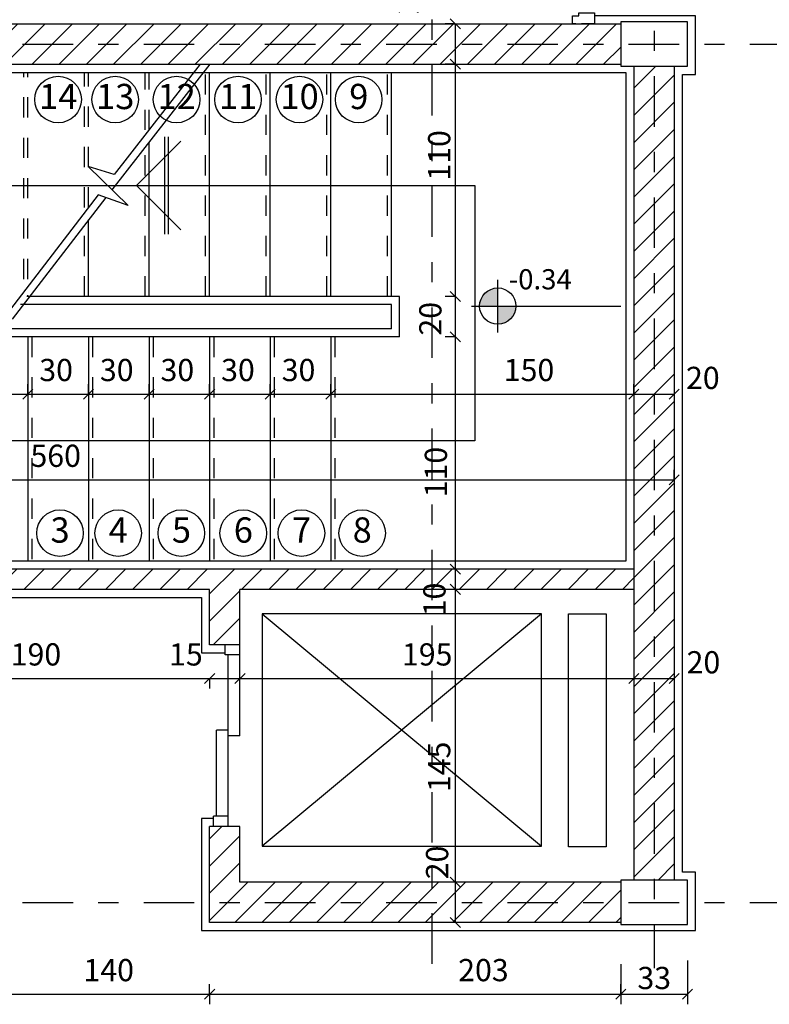
# Model space of a CAD drawing. Units: millimetres. Extents: x 273.4 to 341.4, y 337.8 to 412.1.
# Drawn here: x 282.8 to 286.5, y 399.9 to 404.8 of the extents above; entities that cross this region are included whole.
import ezdxf
from ezdxf.enums import TextEntityAlignment as Align

# ---------------------------------------------------------------- set-up
doc = ezdxf.new("R2010")
doc.units = ezdxf.units.MM
doc.linetypes.add('DASHDOT', pattern=[1, 0.5, -0.25, 0, -0.25])
doc.linetypes.add('HIDDEN', pattern=[0.375, 0.25, -0.125])
for name, color, linetype in [('AXIS-DASHDOT', 9, 'DASHDOT'), ('COLUMN', 6, 'Continuous'), ('DIM', 115, 'Continuous'), ('DOOR', 110, 'Continuous'), ('ELEV-1', 131, 'Continuous'), ('finishing', 2, 'Continuous'), ('hatch', 9, 'Continuous'), ('LEVEL', 52, 'Continuous'), ('STAIR', 71, 'Continuous'), ('TEXT-1', 255, 'Continuous'), ('WALL-100', 1, 'Continuous')]:
    doc.layers.add(name, color=color, linetype=linetype)
doc.styles.add('ROMANC', font='ROMANC.SHX')
doc.styles.add('ROMANS', font='romans')
doc.dimstyles.get("Standard").update_dxf_attribs({"dimtxt": 0.18, "dimasz": 0.18, "dimexe": 0.18, "dimexo": 0.0625, "dimgap": 0.09, "dimtad": 0, "dimtih": 1, "dimtoh": 1, "dimdec": 4, "dimzin": 0, "dimdsep": 46, "dimtxsty": 'Standard', "dimcen": 0.09, "dimadec": 0, "dimazin": 0, "dimtfac": 1, "dimtdec": 4, "dimtofl": 0, "dimtmove": 0, "dimatfit": 3, "dimfxl": 0, "dimtolj": 1, "dimtzin": 0, "dimarcsym": 0})

# ---------------------------------------------------------------- blocks, each defined once
blk = doc.blocks.new('_OBLIQUE')
at = {"color": 0, "linetype": 'ByBlock'}
blk.add_line((-0.5, -0.5), (0.5, 0.5), dxfattribs=at)
blk = doc.blocks.new('*D416')
at = {"layer": 'DEFPOINTS', "color": 0, "transparency": 16777216}
for p in [(281.8037, 401.5551), (283.7037, 401.5551), (283.7037, 401.5551)]:
    blk.add_point(p, dxfattribs=at)
at = {"layer": 'DIM', "color": 0, "lineweight": -2, "transparency": 16777216}
for p, q in [((281.8037, 401.5551), (281.8037, 401.6051)), ((281.8037, 401.5551), (283.7037, 401.5551)), ((283.7037, 401.5551), (283.7037, 401.5051))]:
    blk.add_line(p, q, dxfattribs=at)
at = {"layer": 'DIM', "color": 0, "lineweight": -2, "transparency": 16777216, "xscale": 0.05, "yscale": 0.05, "zscale": 0.05, "rotation": 180}
blk.add_blockref('_OBLIQUE', (281.8037, 401.5551), dxfattribs=at)
at = {"layer": 'DIM', "color": 0, "lineweight": -2, "transparency": 16777216, "xscale": 0.05, "yscale": 0.05, "zscale": 0.05}
blk.add_blockref('_OBLIQUE', (283.7037, 401.5551), dxfattribs=at)
at = {"layer": 'DIM', "color": 0, "transparency": 16777216, "insert": (282.8437, 401.6745), "char_height": 0.11, "attachment_point": 5}
blk.add_mtext('\\A1;190', dxfattribs=at)
blk = doc.blocks.new('*D417')
at = {"layer": 'DEFPOINTS', "color": 0, "transparency": 16777216}
for p in [(280.4037, 402.5387), (286.0037, 402.5387), (286.0037, 402.5387)]:
    blk.add_point(p, dxfattribs=at)
at = {"layer": 'DIM', "color": 0, "lineweight": -2, "transparency": 16777216}
for p, q in [((280.4037, 402.5387), (280.4037, 402.5887)), ((286.0037, 402.5387), (286.0037, 402.5887)), ((280.4037, 402.5387), (286.0037, 402.5387))]:
    blk.add_line(p, q, dxfattribs=at)
at = {"layer": 'DIM', "color": 0, "lineweight": -2, "transparency": 16777216, "xscale": 0.05, "yscale": 0.05, "zscale": 0.05, "rotation": 180}
blk.add_blockref('_OBLIQUE', (280.4037, 402.5387), dxfattribs=at)
at = {"layer": 'DIM', "color": 0, "lineweight": -2, "transparency": 16777216, "xscale": 0.05, "yscale": 0.05, "zscale": 0.05}
blk.add_blockref('_OBLIQUE', (286.0037, 402.5387), dxfattribs=at)
at = {"layer": 'DIM', "color": 0, "transparency": 16777216, "insert": (282.9416, 402.658), "char_height": 0.11, "attachment_point": 5}
blk.add_mtext('\\A1;560', dxfattribs=at)
blk = doc.blocks.new('*D431')
at = {"layer": 'DEFPOINTS', "color": 0, "transparency": 16777216}
for p in [(282.5037, 402.9634), (282.8037, 402.9634), (282.8037, 402.9634)]:
    blk.add_point(p, dxfattribs=at)
at = {"layer": 'DIM', "color": 0, "lineweight": -2, "transparency": 16777216}
for p, q in [((282.5037, 402.9634), (282.5037, 403.0134)), ((282.8037, 402.9634), (282.8037, 403.0134)), ((282.5037, 402.9634), (282.8037, 402.9634))]:
    blk.add_line(p, q, dxfattribs=at)
at = {"layer": 'DIM', "color": 0, "lineweight": -2, "transparency": 16777216, "xscale": 0.05, "yscale": 0.05, "zscale": 0.05, "rotation": 180}
blk.add_blockref('_OBLIQUE', (282.5037, 402.9634), dxfattribs=at)
at = {"layer": 'DIM', "color": 0, "lineweight": -2, "transparency": 16777216, "xscale": 0.05, "yscale": 0.05, "zscale": 0.05}
blk.add_blockref('_OBLIQUE', (282.8037, 402.9634), dxfattribs=at)
at = {"layer": 'DIM', "color": 0, "transparency": 16777216, "insert": (282.6437, 403.0827), "char_height": 0.11, "attachment_point": 5}
blk.add_mtext('\\A1;30', dxfattribs=at)
blk = doc.blocks.new('*D432')
at = {"layer": 'DEFPOINTS', "color": 0, "transparency": 16777216}
for p in [(282.8037, 402.9634), (283.1037, 402.9634), (283.1037, 402.9634)]:
    blk.add_point(p, dxfattribs=at)
at = {"layer": 'DIM', "color": 0, "lineweight": -2, "transparency": 16777216}
for p, q in [((282.8037, 402.9634), (282.8037, 403.0134)), ((283.1037, 402.9634), (283.1037, 403.0134)), ((282.8037, 402.9634), (283.1037, 402.9634))]:
    blk.add_line(p, q, dxfattribs=at)
at = {"layer": 'DIM', "color": 0, "lineweight": -2, "transparency": 16777216, "xscale": 0.05, "yscale": 0.05, "zscale": 0.05, "rotation": 180}
blk.add_blockref('_OBLIQUE', (282.8037, 402.9634), dxfattribs=at)
at = {"layer": 'DIM', "color": 0, "lineweight": -2, "transparency": 16777216, "xscale": 0.05, "yscale": 0.05, "zscale": 0.05}
blk.add_blockref('_OBLIQUE', (283.1037, 402.9634), dxfattribs=at)
at = {"layer": 'DIM', "color": 0, "transparency": 16777216, "insert": (282.9437, 403.0827), "char_height": 0.11, "attachment_point": 5}
blk.add_mtext('\\A1;30', dxfattribs=at)
blk = doc.blocks.new('*D433')
at = {"layer": 'DEFPOINTS', "color": 0, "transparency": 16777216}
for p in [(283.1037, 402.9634), (283.4037, 402.9634), (283.4037, 402.9634)]:
    blk.add_point(p, dxfattribs=at)
at = {"layer": 'DIM', "color": 0, "lineweight": -2, "transparency": 16777216}
for p, q in [((283.1037, 402.9634), (283.1037, 403.0134)), ((283.4037, 402.9634), (283.4037, 403.0134)), ((283.1037, 402.9634), (283.4037, 402.9634))]:
    blk.add_line(p, q, dxfattribs=at)
at = {"layer": 'DIM', "color": 0, "lineweight": -2, "transparency": 16777216, "xscale": 0.05, "yscale": 0.05, "zscale": 0.05, "rotation": 180}
blk.add_blockref('_OBLIQUE', (283.1037, 402.9634), dxfattribs=at)
at = {"layer": 'DIM', "color": 0, "lineweight": -2, "transparency": 16777216, "xscale": 0.05, "yscale": 0.05, "zscale": 0.05}
blk.add_blockref('_OBLIQUE', (283.4037, 402.9634), dxfattribs=at)
at = {"layer": 'DIM', "color": 0, "transparency": 16777216, "insert": (283.2437, 403.0827), "char_height": 0.11, "attachment_point": 5}
blk.add_mtext('\\A1;30', dxfattribs=at)
blk = doc.blocks.new('*D434')
at = {"layer": 'DEFPOINTS', "color": 0, "transparency": 16777216}
for p in [(283.4037, 402.9634), (283.7037, 402.9634), (283.7037, 402.9634)]:
    blk.add_point(p, dxfattribs=at)
at = {"layer": 'DIM', "color": 0, "lineweight": -2, "transparency": 16777216}
for p, q in [((283.4037, 402.9634), (283.4037, 403.0134)), ((283.7037, 402.9634), (283.7037, 403.0134)), ((283.4037, 402.9634), (283.7037, 402.9634))]:
    blk.add_line(p, q, dxfattribs=at)
at = {"layer": 'DIM', "color": 0, "lineweight": -2, "transparency": 16777216, "xscale": 0.05, "yscale": 0.05, "zscale": 0.05, "rotation": 180}
blk.add_blockref('_OBLIQUE', (283.4037, 402.9634), dxfattribs=at)
at = {"layer": 'DIM', "color": 0, "lineweight": -2, "transparency": 16777216, "xscale": 0.05, "yscale": 0.05, "zscale": 0.05}
blk.add_blockref('_OBLIQUE', (283.7037, 402.9634), dxfattribs=at)
at = {"layer": 'DIM', "color": 0, "transparency": 16777216, "insert": (283.5437, 403.0827), "char_height": 0.11, "attachment_point": 5}
blk.add_mtext('\\A1;30', dxfattribs=at)
blk = doc.blocks.new('*D435')
at = {"layer": 'DEFPOINTS', "color": 0, "transparency": 16777216}
for p in [(283.7037, 402.9634), (284.0037, 402.9634), (284.0037, 402.9634)]:
    blk.add_point(p, dxfattribs=at)
at = {"layer": 'DIM', "color": 0, "lineweight": -2, "transparency": 16777216}
for p, q in [((283.7037, 402.9634), (283.7037, 403.0134)), ((284.0037, 402.9634), (284.0037, 403.0134)), ((283.7037, 402.9634), (284.0037, 402.9634))]:
    blk.add_line(p, q, dxfattribs=at)
at = {"layer": 'DIM', "color": 0, "lineweight": -2, "transparency": 16777216, "xscale": 0.05, "yscale": 0.05, "zscale": 0.05, "rotation": 180}
blk.add_blockref('_OBLIQUE', (283.7037, 402.9634), dxfattribs=at)
at = {"layer": 'DIM', "color": 0, "lineweight": -2, "transparency": 16777216, "xscale": 0.05, "yscale": 0.05, "zscale": 0.05}
blk.add_blockref('_OBLIQUE', (284.0037, 402.9634), dxfattribs=at)
at = {"layer": 'DIM', "color": 0, "transparency": 16777216, "insert": (283.8437, 403.0827), "char_height": 0.11, "attachment_point": 5}
blk.add_mtext('\\A1;30', dxfattribs=at)
blk = doc.blocks.new('*D436')
at = {"layer": 'DEFPOINTS', "color": 0, "transparency": 16777216}
for p in [(284.0037, 402.9634), (284.3037, 402.9634), (284.3037, 402.9634)]:
    blk.add_point(p, dxfattribs=at)
at = {"layer": 'DIM', "color": 0, "lineweight": -2, "transparency": 16777216}
for p, q in [((284.0037, 402.9634), (284.0037, 403.0134)), ((284.3037, 402.9634), (284.3037, 403.0134)), ((284.0037, 402.9634), (284.3037, 402.9634))]:
    blk.add_line(p, q, dxfattribs=at)
at = {"layer": 'DIM', "color": 0, "lineweight": -2, "transparency": 16777216, "xscale": 0.05, "yscale": 0.05, "zscale": 0.05, "rotation": 180}
blk.add_blockref('_OBLIQUE', (284.0037, 402.9634), dxfattribs=at)
at = {"layer": 'DIM', "color": 0, "lineweight": -2, "transparency": 16777216, "xscale": 0.05, "yscale": 0.05, "zscale": 0.05}
blk.add_blockref('_OBLIQUE', (284.3037, 402.9634), dxfattribs=at)
at = {"layer": 'DIM', "color": 0, "transparency": 16777216, "insert": (284.1437, 403.0827), "char_height": 0.11, "attachment_point": 5}
blk.add_mtext('\\A1;30', dxfattribs=at)
blk = doc.blocks.new('*D437')
at = {"layer": 'DEFPOINTS', "color": 0, "transparency": 16777216}
for p in [(284.3037, 402.9634), (285.8037, 402.9634), (285.8037, 402.9634)]:
    blk.add_point(p, dxfattribs=at)
at = {"layer": 'DIM', "color": 0, "lineweight": -2, "transparency": 16777216}
for p, q in [((284.3037, 402.9634), (284.3037, 403.0134)), ((285.8037, 402.9634), (285.8037, 403.0134)), ((284.3037, 402.9634), (285.8037, 402.9634))]:
    blk.add_line(p, q, dxfattribs=at)
at = {"layer": 'DIM', "color": 0, "lineweight": -2, "transparency": 16777216, "xscale": 0.05, "yscale": 0.05, "zscale": 0.05, "rotation": 180}
blk.add_blockref('_OBLIQUE', (284.3037, 402.9634), dxfattribs=at)
at = {"layer": 'DIM', "color": 0, "lineweight": -2, "transparency": 16777216, "xscale": 0.05, "yscale": 0.05, "zscale": 0.05}
blk.add_blockref('_OBLIQUE', (285.8037, 402.9634), dxfattribs=at)
at = {"layer": 'DIM', "color": 0, "transparency": 16777216, "insert": (285.2847, 403.0827), "char_height": 0.11, "attachment_point": 5}
blk.add_mtext('\\A1;150', dxfattribs=at)
blk = doc.blocks.new('*D438')
at = {"layer": 'DEFPOINTS', "color": 0, "transparency": 16777216}
for p in [(286.0037, 403.1307), (285.8037, 403.1118), (286.0037, 402.9634)]:
    blk.add_point(p, dxfattribs=at)
at = {"layer": 'DIM', "color": 0, "lineweight": -2, "transparency": 16777216}
for p, q in [((286.0037, 403.1307), (286.0037, 402.9134)), ((285.8037, 403.1118), (285.8037, 402.9134)), ((285.8037, 402.9634), (286.0037, 402.9634))]:
    blk.add_line(p, q, dxfattribs=at)
at = {"layer": 'DIM', "color": 0, "lineweight": -2, "transparency": 16777216, "xscale": 0.05, "yscale": 0.05, "zscale": 0.05, "rotation": 180}
blk.add_blockref('_OBLIQUE', (285.8037, 402.9634), dxfattribs=at)
at = {"layer": 'DIM', "color": 0, "lineweight": -2, "transparency": 16777216, "xscale": 0.05, "yscale": 0.05, "zscale": 0.05}
blk.add_blockref('_OBLIQUE', (286.0037, 402.9634), dxfattribs=at)
at = {"layer": 'DIM', "color": 0, "transparency": 16777216, "insert": (286.1451, 403.0436), "char_height": 0.11, "attachment_point": 5}
blk.add_mtext('\\A1;20', dxfattribs=at)
blk = doc.blocks.new('*U10', base_point=(35.449, 88.74))
at = {"color": 0, "linetype": 'Continuous'}
for points in [[(35.699, 88.99), (35.449, 88.99), (35.449, 88.74)], [(35.449, 88.74), (35.574, 88.774), (35.699, 88.99), (35.666, 88.865)], [(35.666, 88.865), (35.684, 88.905), (35.699, 88.99), (35.696, 88.947)], [(35.574, 88.774), (35.61, 88.799), (35.666, 88.865), (35.641, 88.829)], [(35.449, 88.74), (35.493, 88.744), (35.574, 88.774), (35.535, 88.755)]]:
    blk.add_solid(points, dxfattribs=at)
blk = doc.blocks.new('*U11', base_point=(35.449, 89.24))
at = {"color": 0, "linetype": 'Continuous'}
for points in [[(35.199, 88.99), (35.449, 88.99), (35.324, 89.207), (35.449, 89.24)], [(35.324, 89.207), (35.233, 89.115), (35.199, 88.99)], [(35.324, 89.207), (35.289, 89.182), (35.233, 89.115), (35.258, 89.151)], [(35.449, 89.24), (35.406, 89.236), (35.324, 89.207), (35.364, 89.225)], [(35.233, 89.115), (35.214, 89.076), (35.199, 88.99), (35.203, 89.034)]]:
    blk.add_solid(points, dxfattribs=at)
blk = doc.blocks.new('*D440')
at = {"layer": 'DEFPOINTS', "color": 0, "transparency": 16777216}
for p in [(284.9197, 404.7966), (284.9197, 404.5966), (284.9197, 404.5966)]:
    blk.add_point(p, dxfattribs=at)
at = {"layer": 'DIM', "color": 0, "lineweight": -2, "transparency": 16777216}
for p, q in [((284.9197, 404.7966), (284.8697, 404.7966)), ((284.9197, 404.7966), (284.9197, 404.5966)), ((284.9197, 404.5966), (284.8697, 404.5966))]:
    blk.add_line(p, q, dxfattribs=at)
at = {"layer": 'DIM', "color": 0, "lineweight": -2, "transparency": 16777216, "xscale": 0.05, "yscale": 0.05, "zscale": 0.05}
for p, rotation in [((284.9197, 404.7966), 90), ((284.9197, 404.5966), 270)]:
    blk.add_blockref('_OBLIQUE', p, dxfattribs=dict(at, rotation=rotation))
at = {"layer": 'DIM', "color": 0, "transparency": 16777216, "insert": (284.684, 404.9283), "char_height": 0.11, "attachment_point": 5, "rotation": 90}
blk.add_mtext('\\A1;20', dxfattribs=at)
blk = doc.blocks.new('*D441')
at = {"layer": 'DEFPOINTS', "color": 0, "transparency": 16777216}
for p in [(284.9197, 400.5465), (284.9197, 400.3465), (284.9197, 400.3465)]:
    blk.add_point(p, dxfattribs=at)
at = {"layer": 'DIM', "color": 0, "lineweight": -2, "transparency": 16777216}
for p, q in [((284.9197, 400.5465), (284.8697, 400.5465)), ((284.9197, 400.5465), (284.9197, 400.3465)), ((284.9197, 400.3465), (284.8697, 400.3465))]:
    blk.add_line(p, q, dxfattribs=at)
at = {"layer": 'DIM', "color": 0, "lineweight": -2, "transparency": 16777216, "xscale": 0.05, "yscale": 0.05, "zscale": 0.05}
for p, rotation in [((284.9197, 400.5465), 90), ((284.9197, 400.3465), 270)]:
    blk.add_blockref('_OBLIQUE', p, dxfattribs=dict(at, rotation=rotation))
at = {"layer": 'DIM', "color": 0, "transparency": 16777216, "insert": (284.8296, 400.6442), "char_height": 0.11, "attachment_point": 5, "rotation": 90}
blk.add_mtext('\\A1;20', dxfattribs=at)
blk = doc.blocks.new('*D442')
at = {"layer": 'DEFPOINTS', "color": 0, "transparency": 16777216}
for p in [(284.9197, 401.9966), (284.9197, 400.5465), (284.9197, 400.5465)]:
    blk.add_point(p, dxfattribs=at)
at = {"layer": 'DIM', "color": 0, "lineweight": -2, "transparency": 16777216}
for p, q in [((284.9197, 401.9966), (284.8697, 401.9966)), ((284.9197, 401.9966), (284.9197, 400.5465)), ((284.9197, 400.5465), (284.8697, 400.5465))]:
    blk.add_line(p, q, dxfattribs=at)
at = {"layer": 'DIM', "color": 0, "lineweight": -2, "transparency": 16777216, "xscale": 0.05, "yscale": 0.05, "zscale": 0.05}
for p, rotation in [((284.9197, 401.9966), 90), ((284.9197, 400.5465), 270)]:
    blk.add_blockref('_OBLIQUE', p, dxfattribs=dict(at, rotation=rotation))
at = {"layer": 'DIM', "color": 0, "transparency": 16777216, "insert": (284.8399, 401.1176), "char_height": 0.11, "attachment_point": 5, "rotation": 90}
blk.add_mtext('\\A1;145', dxfattribs=at)
blk = doc.blocks.new('*D443')
at = {"layer": 'DEFPOINTS', "color": 0, "transparency": 16777216}
for p in [(284.9197, 402.0966), (284.9197, 401.9966), (284.9197, 401.9966)]:
    blk.add_point(p, dxfattribs=at)
at = {"layer": 'DIM', "color": 0, "lineweight": -2, "transparency": 16777216}
for p, q in [((284.9197, 402.0966), (284.8697, 402.0966)), ((284.9197, 402.0966), (284.9197, 401.9966)), ((284.9197, 401.9966), (284.8697, 401.9966))]:
    blk.add_line(p, q, dxfattribs=at)
at = {"layer": 'DIM', "color": 0, "lineweight": -2, "transparency": 16777216, "xscale": 0.05, "yscale": 0.05, "zscale": 0.05}
for p, rotation in [((284.9197, 402.0966), 90), ((284.9197, 401.9966), 270)]:
    blk.add_blockref('_OBLIQUE', p, dxfattribs=dict(at, rotation=rotation))
at = {"layer": 'DIM', "color": 0, "transparency": 16777216, "insert": (284.8163, 401.9465), "char_height": 0.11, "attachment_point": 5, "rotation": 90}
blk.add_mtext('\\A1;10', dxfattribs=at)
blk = doc.blocks.new('*D444')
at = {"layer": 'DEFPOINTS', "color": 0, "transparency": 16777216}
for p in [(284.9197, 403.2466), (284.9197, 402.0966), (284.9197, 402.0966)]:
    blk.add_point(p, dxfattribs=at)
at = {"layer": 'DIM', "color": 0, "lineweight": -2, "transparency": 16777216}
for p, q in [((284.9197, 403.2466), (284.8697, 403.2466)), ((284.9197, 403.2466), (284.9197, 402.0966)), ((284.9197, 402.0966), (284.8697, 402.0966))]:
    blk.add_line(p, q, dxfattribs=at)
at = {"layer": 'DIM', "color": 0, "lineweight": -2, "transparency": 16777216, "xscale": 0.05, "yscale": 0.05, "zscale": 0.05}
for p, rotation in [((284.9197, 403.2466), 90), ((284.9197, 402.0966), 270)]:
    blk.add_blockref('_OBLIQUE', p, dxfattribs=dict(at, rotation=rotation))
at = {"layer": 'DIM', "color": 0, "transparency": 16777216, "insert": (284.8235, 402.5774), "char_height": 0.11, "attachment_point": 5, "rotation": 90}
blk.add_mtext('\\A1;110', dxfattribs=at)
blk = doc.blocks.new('*D445')
at = {"layer": 'DEFPOINTS', "color": 0, "transparency": 16777216}
for p in [(284.9197, 403.4466), (284.9197, 403.2466), (284.9197, 403.2466)]:
    blk.add_point(p, dxfattribs=at)
at = {"layer": 'DIM', "color": 0, "lineweight": -2, "transparency": 16777216}
for p, q in [((284.9197, 403.4466), (284.8697, 403.4466)), ((284.9197, 403.4466), (284.9197, 403.2466)), ((284.9197, 403.2466), (284.8697, 403.2466))]:
    blk.add_line(p, q, dxfattribs=at)
at = {"layer": 'DIM', "color": 0, "lineweight": -2, "transparency": 16777216, "xscale": 0.05, "yscale": 0.05, "zscale": 0.05}
for p, rotation in [((284.9197, 403.4466), 90), ((284.9197, 403.2466), 270)]:
    blk.add_blockref('_OBLIQUE', p, dxfattribs=dict(at, rotation=rotation))
at = {"layer": 'DIM', "color": 0, "transparency": 16777216, "insert": (284.7962, 403.3364), "char_height": 0.11, "attachment_point": 5, "rotation": 90}
blk.add_mtext('\\A1;20', dxfattribs=at)
blk = doc.blocks.new('*D446')
at = {"layer": 'DEFPOINTS', "color": 0, "transparency": 16777216}
for p in [(284.9197, 404.5966), (284.9197, 403.4466), (284.9197, 403.4466)]:
    blk.add_point(p, dxfattribs=at)
at = {"layer": 'DIM', "color": 0, "lineweight": -2, "transparency": 16777216}
for p, q in [((284.9197, 404.5966), (284.8697, 404.5966)), ((284.9197, 404.5966), (284.9197, 403.4466)), ((284.9197, 403.4466), (284.8697, 403.4466))]:
    blk.add_line(p, q, dxfattribs=at)
at = {"layer": 'DIM', "color": 0, "lineweight": -2, "transparency": 16777216, "xscale": 0.05, "yscale": 0.05, "zscale": 0.05}
for p, rotation in [((284.9197, 404.5966), 90), ((284.9197, 403.4466), 270)]:
    blk.add_blockref('_OBLIQUE', p, dxfattribs=dict(at, rotation=rotation))
at = {"layer": 'DIM', "color": 0, "transparency": 16777216, "insert": (284.8399, 404.1453), "char_height": 0.11, "attachment_point": 5, "rotation": 90}
blk.add_mtext('\\A1;110', dxfattribs=at)
blk = doc.blocks.new('*D447')
at = {"layer": 'DEFPOINTS', "color": 0, "transparency": 16777216}
for p in [(283.7037, 401.5551), (283.8537, 401.5551), (283.8537, 401.5551)]:
    blk.add_point(p, dxfattribs=at)
at = {"layer": 'DIM', "color": 0, "lineweight": -2, "transparency": 16777216}
for p, q in [((283.8537, 401.5551), (283.8537, 401.6051)), ((283.7037, 401.5551), (283.7037, 401.5051)), ((283.7037, 401.5551), (283.8537, 401.5551))]:
    blk.add_line(p, q, dxfattribs=at)
at = {"layer": 'DIM', "color": 0, "lineweight": -2, "transparency": 16777216, "xscale": 0.05, "yscale": 0.05, "zscale": 0.05, "rotation": 180}
blk.add_blockref('_OBLIQUE', (283.7037, 401.5551), dxfattribs=at)
at = {"layer": 'DIM', "color": 0, "lineweight": -2, "transparency": 16777216, "xscale": 0.05, "yscale": 0.05, "zscale": 0.05}
blk.add_blockref('_OBLIQUE', (283.8537, 401.5551), dxfattribs=at)
at = {"layer": 'DIM', "color": 0, "transparency": 16777216, "insert": (283.5862, 401.6745), "char_height": 0.11, "attachment_point": 5}
blk.add_mtext('\\A1;15', dxfattribs=at)
blk = doc.blocks.new('*D448')
at = {"layer": 'DEFPOINTS', "color": 0, "transparency": 16777216}
for p in [(285.8037, 401.7035), (286.0037, 401.7225), (286.0037, 401.5551)]:
    blk.add_point(p, dxfattribs=at)
at = {"layer": 'DIM', "color": 0, "lineweight": -2, "transparency": 16777216}
for p, q in [((285.8037, 401.7035), (285.8037, 401.5051)), ((286.0037, 401.7225), (286.0037, 401.5051)), ((285.8037, 401.5551), (286.0037, 401.5551))]:
    blk.add_line(p, q, dxfattribs=at)
at = {"layer": 'DIM', "color": 0, "lineweight": -2, "transparency": 16777216, "xscale": 0.05, "yscale": 0.05, "zscale": 0.05, "rotation": 180}
blk.add_blockref('_OBLIQUE', (285.8037, 401.5551), dxfattribs=at)
at = {"layer": 'DIM', "color": 0, "lineweight": -2, "transparency": 16777216, "xscale": 0.05, "yscale": 0.05, "zscale": 0.05}
blk.add_blockref('_OBLIQUE', (286.0037, 401.5551), dxfattribs=at)
at = {"layer": 'DIM', "color": 0, "transparency": 16777216, "insert": (286.1481, 401.6354), "char_height": 0.11, "attachment_point": 5}
blk.add_mtext('\\A1;20', dxfattribs=at)
blk = doc.blocks.new('*D449')
at = {"layer": 'DEFPOINTS', "color": 0, "transparency": 16777216}
for p in [(283.8537, 401.5551), (285.8037, 401.5551), (285.8037, 401.5551)]:
    blk.add_point(p, dxfattribs=at)
at = {"layer": 'DIM', "color": 0, "lineweight": -2, "transparency": 16777216}
for p, q in [((283.8537, 401.5551), (283.8537, 401.6051)), ((283.8537, 401.5551), (285.8037, 401.5551)), ((285.8037, 401.5551), (285.8037, 401.5051))]:
    blk.add_line(p, q, dxfattribs=at)
at = {"layer": 'DIM', "color": 0, "lineweight": -2, "transparency": 16777216, "xscale": 0.05, "yscale": 0.05, "zscale": 0.05, "rotation": 180}
blk.add_blockref('_OBLIQUE', (283.8537, 401.5551), dxfattribs=at)
at = {"layer": 'DIM', "color": 0, "lineweight": -2, "transparency": 16777216, "xscale": 0.05, "yscale": 0.05, "zscale": 0.05}
blk.add_blockref('_OBLIQUE', (285.8037, 401.5551), dxfattribs=at)
at = {"layer": 'DIM', "color": 0, "transparency": 16777216, "insert": (284.7806, 401.6745), "char_height": 0.11, "attachment_point": 5}
blk.add_mtext('\\A1;195', dxfattribs=at)
blk = doc.blocks.new('*D450')
at = {"layer": 'DEFPOINTS', "color": 0, "transparency": 16777216}
for p in [(283.7037, 399.9918), (285.7387, 399.9918), (285.7387, 399.9918)]:
    blk.add_point(p, dxfattribs=at)
at = {"layer": 'DIM', "color": 0, "lineweight": -2, "transparency": 16777216}
for p, q in [((285.7387, 399.9918), (285.7387, 400.0418)), ((283.7037, 399.9918), (283.7037, 399.9418)), ((283.7037, 399.9918), (285.7387, 399.9918))]:
    blk.add_line(p, q, dxfattribs=at)
at = {"layer": 'DIM', "color": 0, "lineweight": -2, "transparency": 16777216, "xscale": 0.05, "yscale": 0.05, "zscale": 0.05, "rotation": 180}
blk.add_blockref('_OBLIQUE', (283.7037, 399.9918), dxfattribs=at)
at = {"layer": 'DIM', "color": 0, "lineweight": -2, "transparency": 16777216, "xscale": 0.05, "yscale": 0.05, "zscale": 0.05}
blk.add_blockref('_OBLIQUE', (285.7387, 399.9918), dxfattribs=at)
at = {"layer": 'DIM', "color": 0, "transparency": 16777216, "insert": (285.0589, 400.1111), "char_height": 0.11, "attachment_point": 5}
blk.add_mtext('\\A1;203', dxfattribs=at)
blk = doc.blocks.new('*D451')
at = {"layer": 'DEFPOINTS', "color": 0, "transparency": 16777216}
for p in [(286.0687, 400.1591), (285.7387, 400.1402), (286.0687, 399.9918)]:
    blk.add_point(p, dxfattribs=at)
at = {"layer": 'DIM', "color": 0, "lineweight": -2, "transparency": 16777216}
for p, q in [((286.0687, 400.1591), (286.0687, 399.9418)), ((285.7387, 400.1402), (285.7387, 399.9418)), ((285.7387, 399.9918), (286.0687, 399.9918))]:
    blk.add_line(p, q, dxfattribs=at)
at = {"layer": 'DIM', "color": 0, "lineweight": -2, "transparency": 16777216, "xscale": 0.05, "yscale": 0.05, "zscale": 0.05, "rotation": 180}
blk.add_blockref('_OBLIQUE', (285.7387, 399.9918), dxfattribs=at)
at = {"layer": 'DIM', "color": 0, "lineweight": -2, "transparency": 16777216, "xscale": 0.05, "yscale": 0.05, "zscale": 0.05}
blk.add_blockref('_OBLIQUE', (286.0687, 399.9918), dxfattribs=at)
at = {"layer": 'DIM', "color": 0, "transparency": 16777216, "insert": (285.9044, 400.072), "char_height": 0.11, "attachment_point": 5}
blk.add_mtext('\\A1;33', dxfattribs=at)
blk = doc.blocks.new('*D452')
at = {"layer": 'DEFPOINTS', "color": 0, "transparency": 16777216}
for p in [(282.3037, 399.9918), (283.7037, 399.9918), (283.7037, 399.9918)]:
    blk.add_point(p, dxfattribs=at)
at = {"layer": 'DIM', "color": 0, "lineweight": -2, "transparency": 16777216}
for p, q in [((282.3037, 399.9918), (282.3037, 400.0418)), ((283.7037, 399.9918), (283.7037, 400.0418)), ((282.3037, 399.9918), (283.7037, 399.9918))]:
    blk.add_line(p, q, dxfattribs=at)
at = {"layer": 'DIM', "color": 0, "lineweight": -2, "transparency": 16777216, "xscale": 0.05, "yscale": 0.05, "zscale": 0.05, "rotation": 180}
blk.add_blockref('_OBLIQUE', (282.3037, 399.9918), dxfattribs=at)
at = {"layer": 'DIM', "color": 0, "lineweight": -2, "transparency": 16777216, "xscale": 0.05, "yscale": 0.05, "zscale": 0.05}
blk.add_blockref('_OBLIQUE', (283.7037, 399.9918), dxfattribs=at)
at = {"layer": 'DIM', "color": 0, "transparency": 16777216, "insert": (283.2041, 400.1111), "char_height": 0.11, "attachment_point": 5}
blk.add_mtext('\\A1;140', dxfattribs=at)

msp = doc.modelspace()

# ---------------------------------------------------------------- hatches: boundary and pattern name
at = {"layer": 'hatch'}
h = msp.add_hatch(dxfattribs=at)
h.set_pattern_fill('ANSI31', color=256, scale=0.03, style=0)
h.paths.add_polyline_path([(285.73866, 404.79657), (280.46866, 404.79657), (280.46866, 404.69657), (285.73866, 404.69657)])
h.paths.add_polyline_path([(285.73866, 404.69657), (280.46866, 404.69657), (280.46866, 404.59657), (285.73866, 404.59657)])
h = msp.add_hatch(dxfattribs=at)
h.set_pattern_fill('ANSI31', color=256, scale=0.03, style=0)
h.paths.add_polyline_path([(285.90471, 404.58657), (285.80366, 404.58657), (285.80366, 402.09657), (285.80366, 400.55657), (285.90471, 400.55657)])
h.paths.add_polyline_path([(286.00366, 404.58657), (285.90471, 404.58657), (285.90471, 400.55657), (286.00366, 400.55657)])
h = msp.add_hatch(dxfattribs=at)
h.set_pattern_fill('ANSI31', color=256, scale=0.03, style=0)
h.paths.add_polyline_path([(285.80366, 402.09657), (281.70366, 402.09657), (281.70366, 401.64657), (281.80366, 401.64657), (281.80366, 401.99657), (283.70366, 401.99657), (283.70366, 401.72157), (283.85366, 401.72157), (283.85366, 401.99657), (283.90366, 401.99657), (285.80366, 401.99657)])
h.paths.add_polyline_path([(283.85366, 400.82157), (283.70366, 400.82157), (283.70366, 400.44657), (285.73866, 400.44657), (285.73866, 400.54657), (283.85366, 400.54657)])
h.paths.add_polyline_path([(285.73866, 400.44657), (283.70366, 400.44657), (283.70366, 400.34657), (285.73866, 400.34657)])
h.paths.add_polyline_path([(284.73376, 401.85488), (284.73376, 402.03821), (284.89876, 402.03821), (284.89876, 401.85488)], flags=25)

# ---------------------------------------------------------------- linework, layer by layer
at = {"layer": 'AXIS-DASHDOT', "ltscale": 0.5}
for p, q in [((284.80366, 405.79253), (284.80366, 400.11211)), ((285.90471, 405.73753), (285.90471, 400.12114)), ((279.17756, 404.69657), (286.92765, 404.69657)), ((279.17756, 400.44657), (286.92765, 400.44657))]:
    msp.add_line(p, q, dxfattribs=at)
at = {"layer": 'COLUMN'}
for points in [[(285.73866, 404.58657), (286.06866, 404.58657), (286.06866, 404.80657), (285.73866, 404.80657)], [(285.73866, 400.33657), (286.06866, 400.33657), (286.06866, 400.55657), (285.73866, 400.55657)]]:
    msp.add_lwpolyline(points, close=True, dxfattribs=at)
at = {"layer": 'DOOR'}
for p, q in [((283.78127, 401.67157), (283.78127, 401.72157)), ((283.85366, 401.27157), (283.85366, 401.72157)), ((283.85366, 401.67157), (283.78127, 401.67157)), ((283.79576, 400.82157), (283.79576, 401.67157)), ((283.73787, 400.87383), (283.73787, 401.29926)), ((283.79576, 401.29926), (283.73787, 401.29926)), ((283.85366, 401.27157), (283.79576, 401.27157)), ((283.72338, 400.82157), (283.72338, 400.87383)), ((283.79556, 400.87383), (283.72338, 400.87383))]:
    msp.add_line(p, q, dxfattribs=at)
msp.add_lwpolyline([(285.51586, 404.79657), (285.50031, 404.79657), (285.50031, 404.836), (285.53141, 404.836), (285.53141, 404.85155), (285.60917, 404.85155), (285.60917, 404.79657), (285.54473, 404.79657)], dxfattribs=at)
at = {"layer": 'ELEV-1'}
for p, q in [((283.70458, 404.59657), (283.2198, 403.97572)), ((283.48153, 403.75524), (283.48153, 404.23789)), ((283.49953, 403.75524), (283.49953, 404.23789)), ((283.34203, 403.99657), (283.56145, 404.21599)), ((282.33233, 403.99657), (285.01557, 403.99657)), ((283.34203, 403.99657), (283.56145, 403.77715)), ((285.01557, 403.99657), (285.01557, 402.73132)), ((283.18916, 403.93648), (282.72677, 403.33433)), ((285.01557, 402.73132), (282.10962, 402.73132)), ((283.96348, 401.87455), (285.34708, 400.72455)), ((285.34708, 401.87455), (283.96348, 400.72455))]:
    msp.add_line(p, q, dxfattribs=at)
msp.add_lwpolyline([(283.6575, 404.59657), (283.23154, 404.05106), (283.10152, 404.09066), (283.30083, 403.89697), (283.15227, 403.94954), (282.67969, 403.33433)], dxfattribs=at)
for points in [[(283.96348, 400.72455), (285.34708, 400.72455), (285.34708, 401.87455), (283.96348, 401.87455)], [(285.47946, 401.87455), (285.66653, 401.87455), (285.66653, 400.72215), (285.47946, 400.72215)]]:
    msp.add_lwpolyline(points, close=True, dxfattribs=at)
for centre in [(282.95335, 404.42185), (283.23579, 404.42185), (283.53996, 404.42185), (283.84413, 404.42185), (284.1483, 404.42185), (284.44161, 404.42185), (282.96274, 402.27504), (283.25085, 402.27504), (283.56348, 402.27504), (283.86998, 402.27504), (284.15809, 402.27504), (284.45846, 402.27504)]:
    msp.add_circle(centre, 0.11515, dxfattribs=at)
at = {"layer": 'finishing'}
for points in [[(283.72338, 400.86157), (283.66366, 400.86157), (283.66366, 400.30657), (286.10866, 400.30657), (286.10866, 400.59657), (286.04366, 400.59657), (286.04366, 404.54657), (286.10866, 404.54657), (286.10866, 404.83657), (285.60917, 404.83657)], [(281.72681, 400.58657), (280.44366, 400.58657), (280.44366, 404.55657), (285.76366, 404.55657), (285.76366, 402.13657), (281.66366, 402.13657), (281.66366, 401.60657), (281.72681, 401.60657)], [(281.82661, 401.60657), (281.84366, 401.60657), (281.84366, 401.95657), (283.66366, 401.95657), (283.66366, 401.68157), (283.78127, 401.68157)]]:
    msp.add_lwpolyline(points, dxfattribs=at)
at = {"layer": 'LEVEL'}
for p, q in [((285.12989, 403.26926), (285.12989, 403.52926)), ((284.99989, 403.39926), (285.73952, 403.39926))]:
    msp.add_line(p, q, dxfattribs=at)
msp.add_circle((285.12989, 403.39926), 0.09, dxfattribs=at)
at = {"layer": 'STAIR', "linetype": 'HIDDEN', "ltscale": 0.2}
for p, q in [((282.78366, 403.53309), (282.78366, 404.55657)), ((282.80366, 403.53309), (282.80366, 404.55657)), ((283.08366, 403.88728), (283.08366, 404.55657)), ((283.10366, 403.88728), (283.10366, 404.55657)), ((283.38366, 404.27148), (283.38366, 404.55657)), ((283.40366, 404.27148), (283.40366, 404.55657)), ((283.68366, 403.44657), (283.68366, 404.55657)), ((283.98366, 403.44657), (283.98366, 404.55657)), ((284.28366, 403.44657), (284.28366, 404.55657)), ((284.58366, 403.44657), (284.58366, 404.55657)), ((283.38366, 403.44657), (283.38366, 404.18557)), ((283.08366, 403.44657), (283.08366, 403.80137)), ((282.82366, 403.24657), (282.82366, 402.13657)), ((283.12366, 403.24657), (283.12366, 402.13657)), ((283.42366, 403.24657), (283.42366, 402.13657)), ((283.72366, 403.24657), (283.72366, 402.13657)), ((284.02366, 403.24657), (284.02366, 402.13657)), ((284.32366, 403.24657), (284.32366, 402.13657))]:
    msp.add_line(p, q, dxfattribs=at)
at = {"layer": 'STAIR'}
for p, q in [((283.70366, 403.44657), (283.70366, 404.55657)), ((284.00366, 403.44657), (284.00366, 404.55657)), ((284.30366, 403.44657), (284.30366, 404.55657)), ((284.60366, 403.44657), (284.60366, 404.55657)), ((283.40366, 403.44657), (283.40366, 404.21118)), ((283.10366, 403.44657), (283.10366, 403.82699)), ((284.64366, 403.44657), (282.7988, 403.44657)), ((282.80366, 403.44657), (282.80366, 403.45279)), ((284.64366, 403.24657), (284.64366, 403.44657)), ((284.60366, 403.40657), (282.76757, 403.40657)), ((284.60366, 403.28657), (284.60366, 403.40657)), ((284.60366, 403.28657), (282.16366, 403.28657)), ((284.64366, 403.24657), (282.16366, 403.24657)), ((282.80366, 403.24657), (282.80366, 402.13657)), ((283.10366, 403.24657), (283.10366, 402.13657)), ((283.40366, 403.24657), (283.40366, 402.13657)), ((283.70366, 403.24657), (283.70366, 402.13657)), ((284.00366, 403.24657), (284.00366, 402.13657)), ((284.30366, 403.24657), (284.30366, 402.13657))]:
    msp.add_line(p, q, dxfattribs=at)
at = {"layer": 'WALL-100'}
for p, q in [((280.46866, 404.79657), (285.73866, 404.79657)), ((280.46866, 404.59657), (285.73866, 404.59657)), ((285.80366, 404.58657), (285.80366, 402.09657)), ((286.00366, 404.58657), (286.00366, 400.55657)), ((285.80366, 402.09657), (281.70366, 402.09657)), ((285.80366, 402.09657), (285.80366, 400.55657)), ((283.70366, 401.99657), (281.80366, 401.99657)), ((283.70366, 401.72157), (283.70366, 401.99657)), ((283.85366, 401.72157), (283.85366, 401.99657)), ((283.90366, 401.99657), (283.85366, 401.99657)), ((285.80366, 401.99657), (283.85366, 401.99657)), ((283.85366, 401.72157), (283.70366, 401.72157)), ((283.85366, 400.82157), (283.70366, 400.82157)), ((283.70366, 400.34657), (283.70366, 400.82157)), ((283.85366, 400.54657), (283.85366, 400.82157)), ((285.73866, 400.54657), (283.85366, 400.54657)), ((285.73866, 400.34657), (283.70366, 400.34657))]:
    msp.add_line(p, q, dxfattribs=at)

# ---------------------------------------------------------------- block references
at = {"layer": 'LEVEL', "linetype": 'Continuous', "xscale": 0.3600000000000136, "yscale": 0.3600000000000136, "zscale": 0.3600000000000136}
for name, p in [('*U11', (285.12989, 403.48926)), ('*U10', (285.12989, 403.30926))]:
    msp.add_blockref(name, p, dxfattribs=at)

# ---------------------------------------------------------------- texts
at = {"layer": 'ELEV-1', "style": 'ROMANC'}
for tag, p in [('14', (282.95388, 404.42094)), ('13', (283.23633, 404.42094)), ('12', (283.5405, 404.42094)), ('11', (283.84467, 404.42094)), ('10', (284.14884, 404.42094)), ('9', (284.44215, 404.42094)), ('3', (282.96327, 402.27413)), ('4', (283.25138, 402.27413)), ('5', (283.56401, 402.27413)), ('6', (283.87051, 402.27413)), ('7', (284.15862, 402.27413)), ('8', (284.45899, 402.27413))]:
    msp.add_attdef(tag, text='', height=0.125, dxfattribs=at).set_placement(p, align=Align.MIDDLE)
at = {"layer": 'TEXT-1', "style": 'ROMANS'}
msp.add_attdef('-0.34', (285.18372, 403.48205), '', height=0.1, dxfattribs=at)

# ---------------------------------------------------------------- dimensions: what is measured, and where the dimension line sits
at = {"layer": 'DIM'}
for base, p1, p2, picture, middle in [((284.91968, 404.59657), (284.91968, 404.79657), (284.91968, 404.59657), '*D440', (284.684, 404.92833)), ((284.91968, 403.24657), (284.91968, 403.44657), (284.91968, 403.24657), '*D445', (284.79619, 403.33642)), ((284.91968, 401.99657), (284.91968, 402.09657), (284.91968, 401.99657), '*D443', (284.81626, 401.94654)), ((284.91968, 400.54654), (284.91968, 401.99657), (284.91968, 400.54654), '*D442', (284.83986, 401.11762)), ((284.91968, 400.34654), (284.91968, 400.54654), (284.91968, 400.34654), '*D441', (284.82964, 400.64422))]:
    dim = msp.add_linear_dim(base=base, p1=p1, p2=p2, angle=270, dimstyle='Standard', override={"dimtxt": 0.11, "dimasz": 0.05, "dimexe": 0.05, "dimexo": 0, "dimgap": 0.01, "dimtad": 1, "dimtih": 0, "dimtoh": 0, "dimdec": 2, "dimlfac": 100, "dimzin": 12, "dimblk1": 'OBLIQUE', "dimblk2": 'OBLIQUE', "dimsah": 1, "dimtdec": 2, "dimtmove": 2}, dxfattribs=at)
    dim.commit()
    dim.dimension.update_dxf_attribs({"geometry": picture, "text_midpoint": middle, "dimtype": 160})
for base, p1, p2, picture, middle in [((284.91968, 403.44657), (284.91968, 404.59657), (284.91968, 403.44657), '*D446', (284.83986, 404.14534)), ((284.91968, 402.09657), (284.91968, 403.24657), (284.91968, 402.09657), '*D444', (284.82345, 402.57736))]:
    dim = msp.add_linear_dim(base=base, p1=p1, p2=p2, angle=270, text='110', dimstyle='Standard', override={"dimtxt": 0.11, "dimasz": 0.05, "dimexe": 0.05, "dimexo": 0, "dimgap": 0.01, "dimtad": 1, "dimtih": 0, "dimtoh": 0, "dimdec": 2, "dimlfac": 100, "dimzin": 12, "dimblk1": 'OBLIQUE', "dimblk2": 'OBLIQUE', "dimsah": 1, "dimtdec": 2, "dimtmove": 2}, dxfattribs=at)
    dim.commit()
    dim.dimension.update_dxf_attribs({"geometry": picture, "text_midpoint": middle, "dimtype": 160})
for base, p1, p2, picture, middle in [((282.80366, 402.96341), (282.50366, 402.96341), (282.80366, 402.96341), '*D431', (282.64366, 403.08274)), ((283.10366, 402.96341), (282.80366, 402.96341), (283.10366, 402.96341), '*D432', (282.94366, 403.08274)), ((283.40366, 402.96341), (283.10366, 402.96341), (283.40366, 402.96341), '*D433', (283.24366, 403.08274)), ((283.70366, 402.96341), (283.40366, 402.96341), (283.70366, 402.96341), '*D434', (283.54366, 403.08274)), ((284.00366, 402.96341), (283.70366, 402.96341), (284.00366, 402.96341), '*D435', (283.84366, 403.08274)), ((284.30366, 402.96341), (284.00366, 402.96341), (284.30366, 402.96341), '*D436', (284.14366, 403.08274)), ((285.80366, 402.96341), (284.30366, 402.96341), (285.80366, 402.96341), '*D437', (285.28468, 403.08274)), ((286.00366, 402.96341), (285.80366, 403.1118), (286.00366, 403.13072), '*D438', (286.14512, 403.04363)), ((286.00366, 402.53867), (280.40366, 402.53867), (286.00366, 402.53867), '*D417', (282.94158, 402.658)), ((283.70366, 401.55515), (281.80366, 401.55515), (283.70366, 401.55515), '*D416', (282.84366, 401.67448)), ((283.85366, 401.55515), (283.70366, 401.55515), (283.85366, 401.55515), '*D447', (283.58618, 401.67448)), ((285.80366, 401.55515), (283.85366, 401.55515), (285.80366, 401.55515), '*D449', (284.78057, 401.67448)), ((286.00366, 401.55515), (285.80366, 401.70353), (286.00366, 401.72245), '*D448', (286.14815, 401.63536)), ((283.70366, 399.99179), (282.30366, 399.99179), (283.70366, 399.99179), '*D452', (283.20412, 400.11112)), ((286.06866, 399.99179), (285.73866, 400.14017), (286.06866, 400.15909), '*D451', (285.90443, 400.072))]:
    dim = msp.add_linear_dim(base=base, p1=p1, p2=p2, dimstyle='Standard', override={"dimtxt": 0.11, "dimasz": 0.05, "dimexe": 0.05, "dimexo": 0, "dimgap": 0.01, "dimtad": 1, "dimtih": 0, "dimtoh": 0, "dimdec": 2, "dimlfac": 100, "dimzin": 12, "dimblk1": 'OBLIQUE', "dimblk2": 'OBLIQUE', "dimsah": 1, "dimtdec": 2, "dimtmove": 2}, dxfattribs=at)
    dim.commit()
    dim.dimension.update_dxf_attribs({"geometry": picture, "text_midpoint": middle, "dimtype": 160})
dim = msp.add_linear_dim(base=(285.73866, 399.99179), p1=(283.70366, 399.99179), p2=(285.73866, 399.99179), text='203', dimstyle='Standard', override={"dimtxt": 0.11, "dimasz": 0.05, "dimexe": 0.05, "dimexo": 0, "dimgap": 0.01, "dimtad": 1, "dimtih": 0, "dimtoh": 0, "dimdec": 2, "dimlfac": 100, "dimzin": 12, "dimblk1": 'OBLIQUE', "dimblk2": 'OBLIQUE', "dimsah": 1, "dimtdec": 2, "dimtmove": 2}, dxfattribs=at)
dim.commit()
dim.dimension.update_dxf_attribs({"geometry": '*D450', "text_midpoint": (285.05887, 400.11112), "dimtype": 160})

doc.saveas('drawing.dxf')
